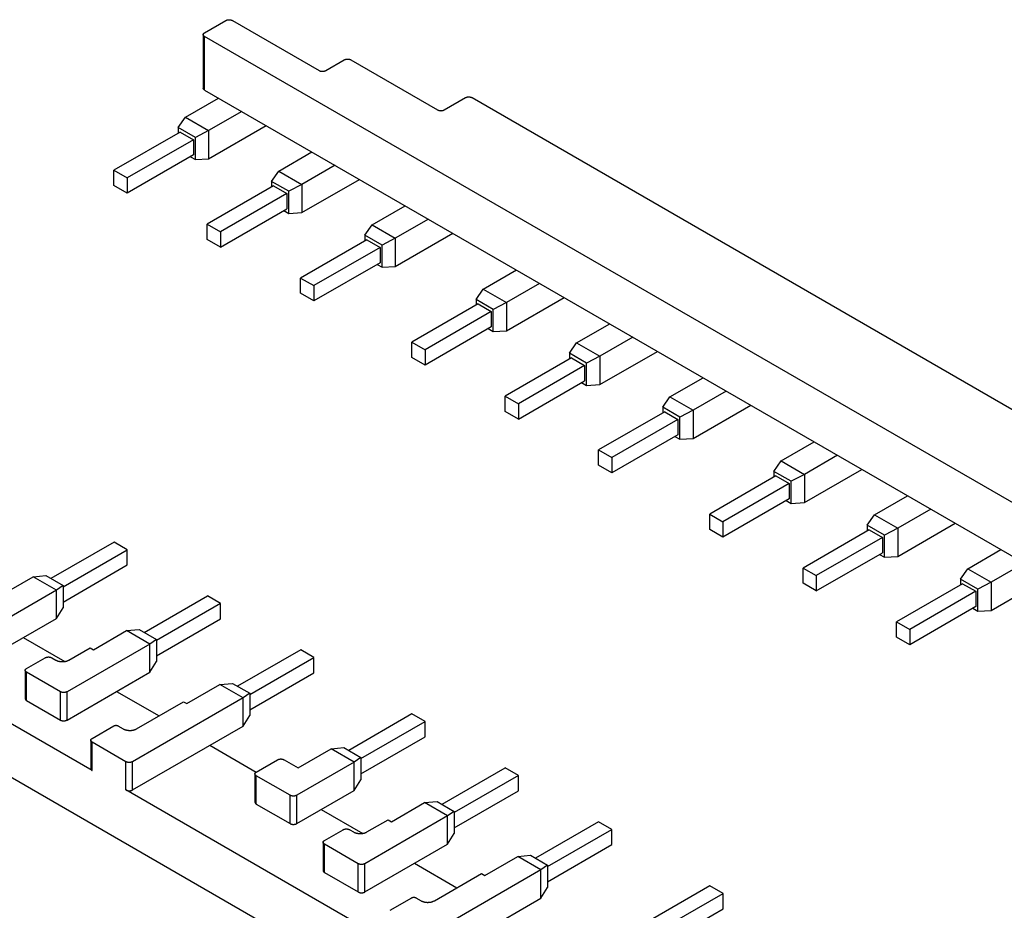
# Model space of a CAD drawing. Extents: x 0 to 420, y 0 to 297.
# Drawn here: x 85 to 164, y 51 to 123 of the extents above; entities that cross this region are included whole.
import ezdxf

# ---------------------------------------------------------------- set-up
doc = ezdxf.new("R2010")
doc.units = 0
doc.header["$MEASUREMENT"] = 0
doc.layers.add('1', color=7, linetype='CONTINUOUS')

msp = doc.modelspace()

# ---------------------------------------------------------------- linework, layer by layer
at = {"layer": '1', "color": 150, "linetype": 'Continuous'}
for p, q in [((100.13, 121.807), (101.827, 122.787)), ((102.358, 122.787), (109.305, 118.776)), ((100.021, 121.654), (100.021, 117.367)), ((100.13, 117.214), (100.13, 121.501)), ((174.695, 78.451), (100.13, 121.501)), ((109.835, 118.776), (111.32, 119.633)), ((111.851, 119.633), (118.798, 115.622)), ((100.13, 117.214), (174.695, 74.165)), ((98.592, 115.04), (101.244, 116.571)), ((119.328, 115.622), (121.025, 116.602)), ((121.556, 116.602), (195.855, 73.705)), ((103.1, 115.5), (100.449, 113.969)), ((98.013, 114.211), (98.592, 115.04)), ((98.592, 115.04), (100.449, 113.969)), ((98.172, 113.844), (92.869, 110.782)), ((99.392, 113.415), (98.013, 114.211)), ((98.013, 114.211), (98.013, 113.752)), ((98.172, 113.844), (99.233, 113.232)), ((100.449, 113.969), (99.392, 113.415)), ((100.449, 111.703), (105.062, 114.367)), ((100.449, 113.969), (100.449, 111.703)), ((99.233, 113.232), (93.93, 110.17)), ((99.233, 113.232), (99.233, 112.007)), ((99.392, 111.639), (99.392, 113.415)), ((106.07, 110.723), (108.722, 112.254)), ((99.233, 112.007), (93.93, 108.945)), ((98.994, 111.869), (99.392, 111.639)), ((99.392, 111.639), (100.449, 111.703)), ((92.869, 109.557), (92.869, 110.782)), ((92.869, 110.782), (93.93, 110.17)), ((105.491, 109.894), (106.07, 110.723)), ((106.07, 110.723), (107.926, 109.652)), ((110.578, 111.182), (107.926, 109.652)), ((93.93, 110.17), (93.93, 108.945)), ((106.87, 109.098), (105.491, 109.894)), ((105.491, 109.894), (105.491, 109.435)), ((107.926, 109.652), (106.87, 109.098)), ((107.926, 107.386), (112.54, 110.05)), ((107.926, 109.652), (107.926, 107.386)), ((93.93, 108.945), (92.869, 109.557)), ((105.65, 109.527), (100.347, 106.465)), ((106.71, 108.914), (101.407, 105.852)), ((105.65, 109.527), (106.71, 108.914)), ((106.71, 108.914), (106.71, 107.69)), ((106.87, 107.322), (106.87, 109.098)), ((101.407, 104.628), (106.71, 107.69)), ((106.472, 107.552), (106.87, 107.322)), ((106.87, 107.322), (107.926, 107.386)), ((113.548, 106.406), (116.199, 107.937)), ((118.056, 106.865), (115.404, 105.334)), ((100.347, 106.465), (101.407, 105.852)), ((100.347, 105.24), (100.347, 106.465)), ((101.407, 105.852), (101.407, 104.628)), ((112.968, 105.577), (113.548, 106.406)), ((113.548, 106.406), (115.404, 105.334)), ((115.404, 103.069), (120.018, 105.732)), ((101.407, 104.628), (100.347, 105.24)), ((113.127, 105.209), (107.824, 102.148)), ((114.347, 104.781), (112.968, 105.577)), ((112.968, 105.577), (112.968, 105.118)), ((113.127, 105.209), (114.188, 104.597)), ((115.404, 105.334), (114.347, 104.781)), ((115.404, 105.334), (115.404, 103.069)), ((114.188, 104.597), (108.885, 101.535)), ((114.188, 104.597), (114.188, 103.372)), ((114.347, 103.005), (114.347, 104.781)), ((114.188, 103.372), (108.885, 100.311)), ((113.949, 103.235), (114.347, 103.005)), ((114.347, 103.005), (115.404, 103.069)), ((122.457, 101.262), (125.109, 102.793)), ((107.824, 100.923), (107.824, 102.148)), ((107.824, 102.148), (108.885, 101.535)), ((108.885, 101.535), (108.885, 100.311)), ((121.878, 100.433), (122.457, 101.262)), ((122.457, 101.262), (124.313, 100.19)), ((126.965, 101.721), (124.313, 100.19)), ((108.885, 100.311), (107.824, 100.923)), ((123.257, 99.637), (121.878, 100.433)), ((121.878, 100.433), (121.878, 99.974)), ((124.313, 100.19), (123.257, 99.637)), ((124.313, 97.925), (128.927, 100.588)), ((124.313, 100.19), (124.313, 97.925)), ((122.037, 100.066), (116.734, 97.004)), ((123.098, 99.453), (117.794, 96.391)), ((122.037, 100.066), (123.098, 99.453)), ((123.098, 99.453), (123.098, 98.228)), ((123.257, 97.861), (123.257, 99.637)), ((123.098, 98.228), (117.794, 95.167)), ((122.859, 98.091), (123.257, 97.861)), ((123.257, 97.861), (124.313, 97.925)), ((129.935, 96.945), (132.587, 98.476)), ((134.443, 97.404), (131.791, 95.873)), ((116.734, 95.779), (116.734, 97.004)), ((116.734, 97.004), (117.794, 96.391)), ((117.794, 96.391), (117.794, 95.167)), ((129.356, 96.116), (129.935, 96.945)), ((129.935, 96.945), (131.791, 95.873)), ((131.791, 93.607), (136.405, 96.271)), ((117.794, 95.167), (116.734, 95.779)), ((129.515, 95.748), (124.211, 92.686)), ((130.734, 95.32), (129.356, 96.116)), ((129.356, 96.116), (129.356, 95.656)), ((129.515, 95.748), (130.575, 95.136)), ((131.791, 95.873), (130.734, 95.32)), ((131.791, 95.873), (131.791, 93.607)), ((130.575, 95.136), (125.272, 92.074)), ((130.575, 95.136), (130.575, 93.911)), ((130.734, 93.544), (130.734, 95.32)), ((125.272, 90.849), (130.575, 93.911)), ((137.413, 92.628), (140.064, 94.159)), ((130.337, 93.773), (130.734, 93.544)), ((130.734, 93.544), (131.791, 93.607)), ((141.92, 93.087), (139.269, 91.556)), ((124.211, 92.686), (125.272, 92.074)), ((124.211, 91.462), (124.211, 92.686)), ((136.833, 91.799), (137.413, 92.628)), ((137.413, 92.628), (139.269, 91.556)), ((125.272, 92.074), (125.272, 90.849)), ((138.212, 91.002), (136.833, 91.799)), ((136.833, 91.799), (136.833, 91.339)), ((139.269, 91.556), (138.212, 91.002)), ((139.269, 89.29), (143.883, 91.954)), ((139.269, 91.556), (139.269, 89.29)), ((125.272, 90.849), (124.211, 91.462)), ((136.992, 91.431), (131.689, 88.369)), ((138.053, 90.819), (132.75, 87.757)), ((136.992, 91.431), (138.053, 90.819)), ((138.053, 90.819), (138.053, 89.594)), ((138.212, 89.227), (138.212, 91.002)), ((138.053, 89.594), (132.75, 86.532)), ((137.814, 89.456), (138.212, 89.227)), ((138.212, 89.227), (139.269, 89.29)), ((131.689, 87.145), (131.689, 88.369)), ((131.689, 88.369), (132.75, 87.757)), ((146.322, 87.484), (148.974, 89.015)), ((132.75, 87.757), (132.75, 86.532)), ((150.83, 87.943), (148.178, 86.412)), ((132.75, 86.532), (131.689, 87.145)), ((145.743, 86.655), (146.322, 87.484)), ((146.322, 87.484), (148.178, 86.412)), ((148.178, 84.146), (152.792, 86.81)), ((145.902, 86.287), (140.599, 83.225)), ((147.122, 85.859), (145.743, 86.655)), ((145.743, 86.655), (145.743, 86.195)), ((145.902, 86.287), (146.963, 85.675)), ((148.178, 86.412), (147.122, 85.859)), ((148.178, 86.412), (148.178, 84.146)), ((146.963, 85.675), (141.659, 82.613)), ((146.963, 85.675), (146.963, 84.45)), ((147.122, 84.083), (147.122, 85.859)), ((146.963, 84.45), (141.659, 81.388)), ((153.8, 83.166), (156.451, 84.697)), ((146.724, 84.312), (147.122, 84.083)), ((147.122, 84.083), (148.178, 84.146)), ((158.308, 83.626), (155.656, 82.095)), ((140.599, 82.001), (140.599, 83.225)), ((140.599, 83.225), (141.659, 82.613)), ((153.22, 82.337), (153.8, 83.166)), ((153.8, 83.166), (155.656, 82.095)), ((141.659, 82.613), (141.659, 81.388)), ((154.599, 81.541), (153.22, 82.337)), ((153.22, 82.337), (153.22, 81.878)), ((155.656, 82.095), (154.599, 81.541)), ((155.656, 79.829), (160.27, 82.493)), ((155.656, 82.095), (155.656, 79.829)), ((141.659, 81.388), (140.599, 82.001)), ((153.38, 81.97), (148.076, 78.908)), ((154.44, 81.358), (149.137, 78.296)), ((153.38, 81.97), (154.44, 81.358)), ((154.44, 81.358), (154.44, 80.133)), ((154.599, 79.765), (154.599, 81.541)), ((92.875, 80.99), (87.81, 78.066)), ((93.936, 80.378), (92.875, 80.99)), ((88.791, 77.408), (93.936, 80.378)), ((93.936, 79.153), (93.936, 80.378)), ((149.137, 77.071), (154.44, 80.133)), ((154.202, 79.995), (154.599, 79.765)), ((154.599, 79.765), (155.656, 79.829)), ((161.277, 78.849), (163.929, 80.38)), ((88.791, 76.183), (93.936, 79.153)), ((148.076, 78.908), (149.137, 78.296)), ((148.076, 77.683), (148.076, 78.908)), ((165.785, 79.308), (163.134, 77.778)), ((83.749, 76.675), (86.401, 78.206)), ((86.401, 78.206), (87.413, 78.296)), ((88.257, 77.134), (86.401, 78.206)), ((87.413, 78.296), (88.791, 77.499)), ((149.137, 78.296), (149.137, 77.071)), ((160.698, 78.02), (161.277, 78.849)), ((161.277, 78.849), (163.134, 77.778)), ((163.134, 75.512), (167.747, 78.176)), ((88.791, 77.499), (88.257, 77.134)), ((88.791, 77.499), (88.791, 75.724)), ((149.137, 77.071), (148.076, 77.683)), ((160.857, 77.653), (155.554, 74.591)), ((160.698, 78.02), (160.698, 77.561)), ((162.077, 77.224), (160.698, 78.02)), ((160.857, 77.653), (161.918, 77.04)), ((163.134, 77.778), (162.077, 77.224)), ((163.134, 77.778), (163.134, 75.512)), ((88.257, 77.134), (83.643, 74.471)), ((88.257, 74.869), (88.257, 77.134)), ((95.288, 73.749), (100.353, 76.673)), ((101.413, 76.06), (100.353, 76.673)), ((161.918, 77.04), (156.615, 73.979)), ((161.918, 77.04), (161.918, 75.816)), ((162.077, 75.448), (162.077, 77.224)), ((101.413, 76.06), (96.269, 73.09)), ((101.413, 74.836), (101.413, 76.06)), ((161.918, 75.816), (156.615, 72.754)), ((88.257, 74.869), (88.791, 75.724)), ((161.679, 75.678), (162.077, 75.448)), ((162.077, 75.448), (163.134, 75.512)), ((91.121, 62.682), (69.961, 74.899)), ((83.643, 72.205), (88.257, 74.869)), ((96.269, 71.866), (101.413, 74.836)), ((155.554, 73.366), (155.554, 74.591)), ((155.554, 74.591), (156.615, 73.979)), ((91.227, 72.358), (93.879, 73.889)), ((93.879, 73.889), (94.89, 73.978)), ((95.735, 72.817), (93.879, 73.889)), ((94.89, 73.978), (96.269, 73.182)), ((156.615, 72.754), (155.554, 73.366)), ((156.615, 73.979), (156.615, 72.754)), ((85.605, 73.338), (88.928, 71.419)), ((95.735, 72.817), (89.106, 68.99)), ((96.269, 73.182), (95.735, 72.817)), ((95.735, 70.551), (95.735, 72.817)), ((96.269, 73.182), (96.269, 71.406)), ((67.256, 72.174), (141.558, 29.276)), ((89.265, 71.531), (90.962, 72.511)), ((90.962, 72.511), (91.227, 72.358)), ((107.83, 72.356), (102.766, 69.431)), ((108.891, 71.743), (107.83, 72.356)), ((85.871, 70.858), (87.355, 71.715)), ((87.886, 71.715), (88.204, 71.531)), ((95.735, 70.551), (96.269, 71.406)), ((103.747, 68.773), (108.891, 71.743)), ((108.891, 70.518), (108.891, 71.743)), ((85.761, 70.704), (85.761, 68.439)), ((85.871, 68.286), (85.871, 70.551)), ((88.575, 68.99), (85.871, 70.551)), ((89.106, 66.724), (95.735, 70.551)), ((103.747, 67.548), (108.891, 70.518)), ((98.705, 68.041), (101.356, 69.572)), ((101.356, 69.572), (102.368, 69.661)), ((103.212, 68.5), (101.356, 69.572)), ((102.368, 69.661), (103.747, 68.865)), ((88.575, 66.724), (88.575, 68.99)), ((89.106, 66.724), (89.106, 68.99)), ((93.083, 69.02), (96.477, 67.061)), ((103.747, 68.865), (103.212, 68.5)), ((103.747, 68.865), (103.747, 67.089)), ((85.871, 68.286), (88.575, 66.724)), ((103.212, 68.5), (94.356, 63.387)), ((94.674, 66.02), (98.439, 68.194)), ((98.439, 68.194), (98.705, 68.041)), ((103.212, 66.234), (103.212, 68.5)), ((103.212, 66.234), (103.747, 67.089)), ((116.74, 67.212), (111.675, 64.288)), ((117.8, 66.599), (116.74, 67.212)), ((91.121, 65.254), (92.871, 66.265)), ((93.189, 66.265), (93.613, 66.02)), ((112.656, 63.629), (117.8, 66.599)), ((117.8, 65.375), (117.8, 66.599)), ((94.356, 61.121), (103.212, 66.234)), ((91.011, 65.101), (91.011, 62.836)), ((93.826, 63.387), (91.121, 64.948)), ((91.121, 62.682), (91.121, 64.948)), ((100.561, 64.703), (104.273, 62.56)), ((112.656, 62.405), (117.8, 65.375)), ((107.614, 62.897), (110.266, 64.428)), ((110.266, 64.428), (111.277, 64.517)), ((112.122, 63.356), (110.266, 64.428)), ((111.277, 64.517), (112.656, 63.721)), ((93.826, 61.121), (93.826, 63.387)), ((94.356, 61.121), (94.356, 63.387)), ((104.273, 62.56), (105.97, 63.54)), ((106.5, 63.54), (107.614, 62.897)), ((112.122, 63.356), (107.508, 60.692)), ((112.656, 63.721), (112.122, 63.356)), ((112.122, 61.09), (112.122, 63.356)), ((112.656, 63.721), (112.656, 61.945)), ((104.163, 62.407), (104.163, 60.141)), ((119.153, 59.97), (124.217, 62.894)), ((125.278, 62.282), (124.217, 62.894)), ((106.978, 60.692), (104.273, 62.254)), ((104.273, 59.988), (104.273, 62.254)), ((112.122, 61.09), (112.656, 61.945)), ((125.278, 62.282), (120.134, 59.312)), ((125.278, 61.057), (125.278, 62.282)), ((114.986, 48.904), (93.826, 61.121)), ((107.508, 58.426), (112.122, 61.09)), ((120.134, 58.087), (125.278, 61.057)), ((104.273, 59.988), (106.978, 58.426)), ((106.978, 58.426), (106.978, 60.692)), ((107.508, 58.426), (107.508, 60.692)), ((115.092, 58.58), (117.743, 60.11)), ((117.743, 60.11), (118.755, 60.2)), ((119.6, 59.039), (117.743, 60.11)), ((118.755, 60.2), (120.134, 59.404)), ((109.47, 59.559), (112.793, 57.641)), ((120.134, 59.404), (119.6, 59.039)), ((120.134, 59.404), (120.134, 57.628)), ((119.6, 59.039), (112.97, 55.211)), ((113.13, 57.753), (114.827, 58.733)), ((114.827, 58.733), (115.092, 58.58)), ((119.6, 56.773), (119.6, 59.039)), ((131.695, 58.577), (126.63, 55.653)), ((132.756, 57.965), (131.695, 58.577)), ((109.735, 57.079), (111.22, 57.937)), ((111.751, 57.937), (112.069, 57.753)), ((119.6, 56.773), (120.134, 57.628)), ((127.612, 54.995), (132.756, 57.965)), ((132.756, 56.74), (132.756, 57.965)), ((109.626, 56.926), (109.626, 54.66)), ((112.44, 55.211), (109.735, 56.773)), ((109.735, 54.507), (109.735, 56.773)), ((112.97, 52.946), (119.6, 56.773)), ((127.612, 53.77), (132.756, 56.74)), ((116.948, 55.242), (120.342, 53.282)), ((122.569, 54.262), (125.221, 55.793)), ((125.221, 55.793), (126.233, 55.883)), ((127.077, 54.722), (125.221, 55.793)), ((126.233, 55.883), (127.612, 55.087)), ((109.735, 54.507), (112.44, 52.946)), ((112.44, 52.946), (112.44, 55.211)), ((112.97, 52.946), (112.97, 55.211)), ((127.077, 54.722), (118.221, 49.608)), ((127.612, 55.087), (127.077, 54.722)), ((127.077, 52.456), (127.077, 54.722)), ((127.612, 55.087), (127.612, 53.311)), ((118.539, 52.241), (122.304, 54.415)), ((122.304, 54.415), (122.569, 54.262)), ((127.077, 52.456), (127.612, 53.311)), ((140.605, 53.433), (135.54, 50.509)), ((141.665, 52.821), (140.605, 53.433)), ((114.986, 51.476), (116.736, 52.486)), ((117.054, 52.486), (117.478, 52.241)), ((118.221, 47.342), (127.077, 52.456)), ((136.521, 49.851), (141.665, 52.821)), ((141.665, 51.596), (141.665, 52.821)), ((136.521, 48.626), (141.665, 51.596))]:
    msp.add_line(p, q, dxfattribs=at)
for points in [[(101.827, 122.787), (101.84, 122.794, -0.010838), (101.854, 122.801, -0.00982), (101.869, 122.807, -0.009257), (101.884, 122.814, -0.009268), (101.9, 122.82, -0.009072), (101.917, 122.825, -0.00886), (101.935, 122.83, -0.008629), (101.953, 122.835, -0.00851), (101.972, 122.839, -0.008347), (101.991, 122.842, -0.008246), (102.011, 122.845, -0.008124), (102.031, 122.847, -0.008056), (102.051, 122.849, -0.007989), (102.072, 122.85, -0.007966), (102.093, 122.85, -0.007927), (102.113, 122.85, -0.00789), (102.134, 122.849, -0.007966), (102.154, 122.847, -0.008126), (102.174, 122.845, -0.008019), (102.194, 122.842, -0.00765), (102.213, 122.839, -0.008387), (102.232, 122.835, -0.009885), (102.251, 122.83, -0.008027), (102.268, 122.825, -0.003568), (102.283, 122.821, -0.010928), (102.301, 122.814, -0.019528), (102.326, 122.802, -0.010721), (102.358, 122.787, -0.006111)], [(100.13, 121.501), (100.118, 121.508, -0.011351), (100.106, 121.516, -0.011346), (100.095, 121.525, -0.011789), (100.084, 121.534, -0.012967), (100.074, 121.543, -0.014021), (100.064, 121.553, -0.015043), (100.055, 121.563, -0.016115), (100.048, 121.573, -0.01735), (100.041, 121.584, -0.018554), (100.035, 121.595, -0.01978), (100.03, 121.607, -0.020911), (100.026, 121.618, -0.021954), (100.023, 121.63, -0.022813), (100.021, 121.642, -0.023463), (100.021, 121.654, -0.023737), (100.021, 121.666, -0.023627), (100.023, 121.678, -0.023465), (100.026, 121.69, -0.023202), (100.03, 121.701, -0.021835), (100.035, 121.713, -0.01971), (100.04, 121.724, -0.020202), (100.048, 121.735, -0.02189), (100.056, 121.745, -0.016126), (100.064, 121.755, -0.006756), (100.072, 121.764, -0.019544), (100.084, 121.774, -0.029325), (100.104, 121.789, -0.013653), (100.13, 121.807, -0.007181)], [(111.32, 119.633), (111.333, 119.64, -0.010837), (111.347, 119.647, -0.009819), (111.362, 119.654, -0.009256), (111.377, 119.66, -0.009267), (111.393, 119.666, -0.009071), (111.41, 119.671, -0.008859), (111.428, 119.676, -0.008628), (111.446, 119.681, -0.008509), (111.465, 119.685, -0.008346), (111.484, 119.689, -0.008245), (111.504, 119.691, -0.008123), (111.524, 119.694, -0.008055), (111.544, 119.695, -0.007987), (111.565, 119.696, -0.007965), (111.585, 119.697, -0.007926), (111.606, 119.696, -0.007889), (111.627, 119.695, -0.007965), (111.647, 119.694, -0.008125), (111.667, 119.691, -0.008018), (111.687, 119.689, -0.007649), (111.706, 119.685, -0.008386), (111.725, 119.681, -0.009884), (111.744, 119.676, -0.008026), (111.761, 119.671, -0.003568), (111.776, 119.667, -0.010927), (111.794, 119.66, -0.019527), (111.819, 119.649, -0.01072), (111.851, 119.633, -0.006111)], [(109.305, 118.776), (109.318, 118.769, 0.010837), (109.332, 118.762, 0.00982), (109.346, 118.755, 0.009257), (109.362, 118.749, 0.009267), (109.378, 118.743, 0.009072), (109.395, 118.738, 0.008859), (109.412, 118.733, 0.008629), (109.43, 118.728, 0.008509), (109.449, 118.724, 0.008346), (109.469, 118.721, 0.008245), (109.488, 118.718, 0.008123), (109.509, 118.715, 0.008055), (109.529, 118.714, 0.007988), (109.55, 118.713, 0.007965), (109.57, 118.712, 0.007927), (109.591, 118.713, 0.00789), (109.612, 118.714, 0.007965), (109.632, 118.715, 0.008126), (109.652, 118.718, 0.008019), (109.672, 118.721, 0.00765), (109.691, 118.724, 0.008387), (109.71, 118.728, 0.009885), (109.729, 118.733, 0.008027), (109.746, 118.738, 0.003568), (109.761, 118.742, 0.010928), (109.779, 118.749, 0.019527), (109.804, 118.76, 0.010721), (109.835, 118.776, 0.006111)], [(100.13, 117.214), (100.124, 117.218, -0.005387), (100.118, 117.222, -0.005361), (100.112, 117.226, -0.005459), (100.106, 117.23, -0.005722), (100.1, 117.234, -0.005942), (100.095, 117.238, -0.00615), (100.089, 117.243, -0.006361), (100.084, 117.247, -0.006609), (100.079, 117.252, -0.006849), (100.074, 117.256, -0.007112), (100.069, 117.261, -0.007369), (100.064, 117.266, -0.007646), (100.06, 117.271, -0.007929), (100.055, 117.276, -0.008242), (100.051, 117.281, -0.008511), (100.048, 117.287, -0.008762), (100.044, 117.292, -0.009139), (100.041, 117.298, -0.00965), (100.037, 117.303, -0.009669), (100.035, 117.309, -0.009284), (100.032, 117.314, -0.010548), (100.03, 117.32, -0.012979), (100.027, 117.326, -0.010083), (100.026, 117.332, -0.003455), (100.024, 117.337, -0.014633), (100.023, 117.344, -0.026023), (100.022, 117.354, -0.012914), (100.02, 117.367, -0.006836)], [(121.025, 116.602), (121.038, 116.609, -0.010837), (121.052, 116.616, -0.00982), (121.067, 116.623, -0.009257), (121.082, 116.629, -0.009267), (121.098, 116.635, -0.009072), (121.115, 116.64, -0.00886), (121.133, 116.645, -0.008629), (121.151, 116.65, -0.00851), (121.17, 116.654, -0.008347), (121.189, 116.657, -0.008246), (121.209, 116.66, -0.008124), (121.229, 116.662, -0.008056), (121.249, 116.664, -0.007989), (121.27, 116.665, -0.007966), (121.291, 116.665, -0.007928), (121.311, 116.665, -0.007891), (121.332, 116.664, -0.007966), (121.352, 116.662, -0.008126), (121.372, 116.66, -0.008019), (121.392, 116.657, -0.007651), (121.411, 116.654, -0.008388), (121.43, 116.65, -0.009886), (121.449, 116.645, -0.008028), (121.466, 116.64, -0.003568), (121.481, 116.636, -0.010929), (121.499, 116.629, -0.01953), (121.524, 116.617, -0.010722), (121.556, 116.602, -0.006112)], [(118.798, 115.622), (118.811, 115.615, 0.010837), (118.825, 115.608, 0.009819), (118.839, 115.602, 0.009256), (118.855, 115.595, 0.009266), (118.871, 115.589, 0.009071), (118.888, 115.584, 0.008859), (118.905, 115.579, 0.008628), (118.923, 115.574, 0.008509), (118.942, 115.57, 0.008346), (118.962, 115.567, 0.008244), (118.981, 115.564, 0.008123), (119.001, 115.562, 0.008055), (119.022, 115.56, 0.007987), (119.042, 115.559, 0.007965), (119.063, 115.559, 0.007926), (119.084, 115.559, 0.007889), (119.104, 115.56, 0.007965), (119.125, 115.562, 0.008125), (119.145, 115.564, 0.008018), (119.165, 115.567, 0.007649), (119.184, 115.57, 0.008386), (119.203, 115.574, 0.009884), (119.222, 115.579, 0.008026), (119.239, 115.584, 0.003568), (119.254, 115.589, 0.010927), (119.272, 115.595, 0.019527), (119.297, 115.607, 0.01072), (119.328, 115.622, 0.006111)], [(87.355, 71.715), (87.368, 71.722, -0.010837), (87.382, 71.729, -0.009819), (87.397, 71.735, -0.009256), (87.412, 71.742, -0.009267), (87.428, 71.748, -0.009072), (87.445, 71.753, -0.008859), (87.463, 71.758, -0.008628), (87.481, 71.763, -0.008509), (87.5, 71.767, -0.008346), (87.519, 71.77, -0.008245), (87.539, 71.773, -0.008124), (87.559, 71.775, -0.008055), (87.579, 71.777, -0.007988), (87.6, 71.778, -0.007966), (87.621, 71.778, -0.007927), (87.641, 71.778, -0.00789), (87.662, 71.777, -0.007966), (87.682, 71.775, -0.008126), (87.703, 71.773, -0.008019), (87.722, 71.77, -0.00765), (87.741, 71.767, -0.008387), (87.76, 71.763, -0.009885), (87.779, 71.758, -0.008027), (87.796, 71.753, -0.003568), (87.811, 71.748, -0.010928), (87.829, 71.742, -0.019529), (87.854, 71.73, -0.010722), (87.886, 71.715, -0.006112)], [(88.204, 71.531), (88.23, 71.517, 0.010837), (88.257, 71.503, 0.00982), (88.287, 71.49, 0.009257), (88.317, 71.478, 0.009267), (88.35, 71.466, 0.009072), (88.383, 71.455, 0.008859), (88.418, 71.445, 0.008628), (88.455, 71.436, 0.008509), (88.492, 71.428, 0.008346), (88.531, 71.421, 0.008245), (88.571, 71.415, 0.008123), (88.611, 71.41, 0.008055), (88.652, 71.407, 0.007988), (88.693, 71.405, 0.007965), (88.734, 71.404, 0.007927), (88.776, 71.405, 0.00789), (88.817, 71.407, 0.007965), (88.858, 71.41, 0.008125), (88.898, 71.415, 0.008018), (88.938, 71.421, 0.007649), (88.976, 71.427, 0.008387), (89.014, 71.436, 0.009884), (89.051, 71.445, 0.008026), (89.085, 71.455, 0.003568), (89.116, 71.464, 0.010927), (89.152, 71.478, 0.019527), (89.202, 71.5, 0.010721), (89.265, 71.531, 0.006111)], [(85.871, 70.551), (85.858, 70.559, -0.011352), (85.846, 70.567, -0.011347), (85.835, 70.575, -0.011789), (85.824, 70.584, -0.012968), (85.814, 70.593, -0.014022), (85.804, 70.603, -0.015042), (85.796, 70.613, -0.016114), (85.788, 70.624, -0.01735), (85.781, 70.635, -0.018553), (85.775, 70.646, -0.019778), (85.77, 70.657, -0.020908), (85.766, 70.669, -0.021951), (85.763, 70.681, -0.022809), (85.761, 70.693, -0.023459), (85.761, 70.704, -0.023733), (85.761, 70.716, -0.023622), (85.763, 70.728, -0.023461), (85.766, 70.74, -0.023198), (85.77, 70.752, -0.021832), (85.775, 70.763, -0.019708), (85.781, 70.774, -0.0202), (85.788, 70.785, -0.021888), (85.796, 70.796, -0.016125), (85.804, 70.806, -0.006756), (85.812, 70.815, -0.019544), (85.824, 70.825, -0.029326), (85.844, 70.839, -0.013653), (85.871, 70.858, -0.007181)], [(89.106, 68.99), (89.093, 68.983, -0.010837), (89.079, 68.976, -0.009819), (89.064, 68.969, -0.009256), (89.049, 68.963, -0.009266), (89.033, 68.957, -0.009071), (89.016, 68.952, -0.008859), (88.998, 68.947, -0.008628), (88.98, 68.942, -0.008509), (88.961, 68.938, -0.008346), (88.942, 68.935, -0.008245), (88.922, 68.932, -0.008123), (88.902, 68.929, -0.008055), (88.882, 68.928, -0.007988), (88.861, 68.927, -0.007965), (88.84, 68.926, -0.007927), (88.82, 68.927, -0.00789), (88.799, 68.928, -0.007965), (88.779, 68.929, -0.008125), (88.759, 68.932, -0.008018), (88.739, 68.935, -0.00765), (88.72, 68.938, -0.008387), (88.701, 68.942, -0.009885), (88.682, 68.947, -0.008027), (88.665, 68.952, -0.003568), (88.65, 68.956, -0.010928), (88.632, 68.963, -0.019528), (88.607, 68.974, -0.010721), (88.575, 68.99, -0.006111)], [(85.761, 68.439), (85.761, 68.433, 0.011829), (85.761, 68.427, 0.01185), (85.762, 68.421, 0.011771), (85.763, 68.415, 0.011646), (85.764, 68.409, 0.011497), (85.766, 68.403, 0.011308), (85.768, 68.397, 0.011093), (85.77, 68.391, 0.010853), (85.772, 68.386, 0.010597), (85.775, 68.38, 0.010318), (85.778, 68.374, 0.010031), (85.781, 68.369, 0.009726), (85.784, 68.363, 0.009433), (85.788, 68.358, 0.009136), (85.792, 68.353, 0.008818), (85.796, 68.347, 0.008468), (85.8, 68.342, 0.008239), (85.804, 68.337, 0.008078), (85.809, 68.332, 0.007602), (85.814, 68.328, 0.006901), (85.819, 68.323, 0.00727), (85.824, 68.318, 0.008196), (85.83, 68.314, 0.006136), (85.835, 68.309, 0.002378), (85.84, 68.306, 0.007999), (85.846, 68.301, 0.012858), (85.857, 68.294, 0.006165), (85.871, 68.286, 0.003276)], [(88.575, 66.724), (88.588, 66.717, 0.010837), (88.602, 66.71, 0.00982), (88.616, 66.704, 0.009257), (88.632, 66.697, 0.009267), (88.648, 66.691, 0.009072), (88.665, 66.686, 0.008859), (88.682, 66.681, 0.008628), (88.701, 66.676, 0.008509), (88.719, 66.672, 0.008346), (88.739, 66.669, 0.008245), (88.759, 66.666, 0.008123), (88.779, 66.664, 0.008055), (88.799, 66.662, 0.007988), (88.82, 66.661, 0.007965), (88.84, 66.661, 0.007927), (88.861, 66.661, 0.00789), (88.882, 66.662, 0.007965), (88.902, 66.664, 0.008126), (88.922, 66.666, 0.008019), (88.942, 66.669, 0.00765), (88.961, 66.672, 0.008387), (88.98, 66.676, 0.009885), (88.999, 66.681, 0.008027), (89.016, 66.686, 0.003568), (89.031, 66.69, 0.010928), (89.049, 66.697, 0.019528), (89.074, 66.709, 0.010721), (89.106, 66.724, 0.006111)], [(92.871, 66.265), (92.879, 66.269, -0.010837), (92.887, 66.273, -0.00982), (92.896, 66.277, -0.009257), (92.905, 66.281, -0.009267), (92.915, 66.284, -0.009072), (92.925, 66.288, -0.008859), (92.935, 66.291, -0.008629), (92.946, 66.293, -0.008509), (92.957, 66.296, -0.008346), (92.969, 66.298, -0.008245), (92.981, 66.3, -0.008124), (92.993, 66.301, -0.008055), (93.005, 66.302, -0.007988), (93.018, 66.303, -0.007966), (93.03, 66.303, -0.007927), (93.042, 66.303, -0.00789), (93.055, 66.302, -0.007965), (93.067, 66.301, -0.008126), (93.079, 66.3, -0.008019), (93.091, 66.298, -0.00765), (93.103, 66.296, -0.008387), (93.114, 66.293, -0.009885), (93.125, 66.291, -0.008027), (93.135, 66.288, -0.003568), (93.144, 66.285, -0.010928), (93.155, 66.281, -0.019528), (93.17, 66.274, -0.010721), (93.189, 66.265, -0.006111)], [(93.613, 66.02), (93.639, 66.006, 0.010837), (93.667, 65.992, 0.00982), (93.696, 65.979, 0.009256), (93.727, 65.966, 0.009267), (93.759, 65.954, 0.009072), (93.793, 65.943, 0.008859), (93.828, 65.933, 0.008628), (93.864, 65.924, 0.008509), (93.902, 65.916, 0.008346), (93.94, 65.909, 0.008245), (93.98, 65.903, 0.008123), (94.02, 65.899, 0.008055), (94.061, 65.896, 0.007988), (94.102, 65.894, 0.007965), (94.144, 65.893, 0.007927), (94.185, 65.894, 0.00789), (94.226, 65.896, 0.007965), (94.267, 65.899, 0.008126), (94.307, 65.903, 0.008019), (94.347, 65.909, 0.00765), (94.385, 65.916, 0.008387), (94.423, 65.924, 0.009885), (94.461, 65.934, 0.008027), (94.495, 65.943, 0.003568), (94.525, 65.953, 0.010928), (94.561, 65.966, 0.019528), (94.611, 65.989, 0.010721), (94.674, 66.02, 0.006111)], [(91.121, 64.948), (91.108, 64.956, -0.011352), (91.097, 64.964, -0.011347), (91.085, 64.972, -0.011789), (91.074, 64.981, -0.012968), (91.064, 64.99, -0.014022), (91.055, 65, -0.015043), (91.046, 65.01, -0.016114), (91.038, 65.021, -0.01735), (91.031, 65.031, -0.018554), (91.025, 65.043, -0.019779), (91.02, 65.054, -0.02091), (91.016, 65.066, -0.021952), (91.013, 65.077, -0.022811), (91.012, 65.089, -0.023461), (91.011, 65.101, -0.023734), (91.012, 65.113, -0.023624), (91.013, 65.125, -0.023463), (91.016, 65.137, -0.0232), (91.02, 65.149, -0.021833), (91.025, 65.16, -0.019709), (91.031, 65.171, -0.020201), (91.038, 65.182, -0.021889), (91.046, 65.193, -0.016125), (91.055, 65.203, -0.006756), (91.063, 65.211, -0.019544), (91.074, 65.222, -0.029325), (91.094, 65.236, -0.013653), (91.121, 65.254, -0.007181)], [(94.356, 63.387), (94.343, 63.379, -0.010836), (94.329, 63.373, -0.009819), (94.315, 63.366, -0.009256), (94.299, 63.36, -0.009266), (94.283, 63.354, -0.009071), (94.266, 63.348, -0.008858), (94.249, 63.343, -0.008628), (94.23, 63.339, -0.008508), (94.212, 63.335, -0.008345), (94.192, 63.331, -0.008244), (94.173, 63.328, -0.008123), (94.152, 63.326, -0.008054), (94.132, 63.325, -0.007987), (94.111, 63.324, -0.007964), (94.091, 63.323, -0.007926), (94.07, 63.324, -0.007889), (94.049, 63.325, -0.007964), (94.029, 63.326, -0.008125), (94.009, 63.328, -0.008018), (93.989, 63.331, -0.007649), (93.97, 63.335, -0.008386), (93.951, 63.339, -0.009884), (93.932, 63.344, -0.008026), (93.915, 63.348, -0.003568), (93.9, 63.353, -0.010927), (93.882, 63.36, -0.019526), (93.857, 63.371, -0.01072), (93.826, 63.387, -0.006111)], [(105.97, 63.54), (105.983, 63.547, -0.010837), (105.997, 63.554, -0.00982), (106.011, 63.56, -0.009257), (106.027, 63.567, -0.009267), (106.043, 63.572, -0.009072), (106.06, 63.578, -0.008859), (106.077, 63.583, -0.008629), (106.095, 63.588, -0.008509), (106.114, 63.592, -0.008347), (106.134, 63.595, -0.008245), (106.153, 63.598, -0.008124), (106.174, 63.6, -0.008055), (106.194, 63.602, -0.007988), (106.215, 63.603, -0.007966), (106.235, 63.603, -0.007927), (106.256, 63.603, -0.00789), (106.277, 63.602, -0.007966), (106.297, 63.6, -0.008126), (106.317, 63.598, -0.008019), (106.337, 63.595, -0.00765), (106.356, 63.592, -0.008387), (106.375, 63.588, -0.009885), (106.394, 63.583, -0.008027), (106.411, 63.578, -0.003568), (106.426, 63.573, -0.010928), (106.444, 63.567, -0.019529), (106.469, 63.555, -0.010721), (106.5, 63.54, -0.006112)], [(91.011, 62.835), (91.011, 62.83, 0.011832), (91.012, 62.824, 0.011854), (91.012, 62.818, 0.011774), (91.013, 62.812, 0.01165), (91.015, 62.806, 0.011501), (91.016, 62.8, 0.011312), (91.018, 62.794, 0.011098), (91.02, 62.788, 0.010857), (91.022, 62.783, 0.010601), (91.025, 62.777, 0.010322), (91.028, 62.771, 0.010035), (91.031, 62.766, 0.00973), (91.034, 62.76, 0.009437), (91.038, 62.755, 0.00914), (91.042, 62.75, 0.008822), (91.046, 62.744, 0.008471), (91.05, 62.739, 0.008242), (91.055, 62.734, 0.008081), (91.059, 62.729, 0.007605), (91.064, 62.724, 0.006904), (91.069, 62.72, 0.007273), (91.074, 62.715, 0.008199), (91.08, 62.71, 0.006138), (91.085, 62.706, 0.002379), (91.09, 62.702, 0.008002), (91.097, 62.698, 0.012862), (91.107, 62.691, 0.006166), (91.121, 62.682, 0.003276)], [(104.273, 62.254), (104.261, 62.261, -0.011352), (104.249, 62.269, -0.011347), (104.237, 62.278, -0.011789), (104.227, 62.286, -0.012967), (104.216, 62.296, -0.014021), (104.207, 62.305, -0.015042), (104.198, 62.316, -0.016114), (104.19, 62.326, -0.01735), (104.183, 62.337, -0.018553), (104.177, 62.348, -0.019778), (104.172, 62.36, -0.020909), (104.168, 62.371, -0.021952), (104.165, 62.383, -0.02281), (104.164, 62.395, -0.02346), (104.163, 62.407, -0.023734), (104.164, 62.419, -0.023624), (104.165, 62.431, -0.023462), (104.168, 62.442, -0.0232), (104.172, 62.454, -0.021833), (104.177, 62.465, -0.019709), (104.183, 62.477, -0.020201), (104.19, 62.488, -0.021889), (104.198, 62.498, -0.016126), (104.207, 62.508, -0.006756), (104.215, 62.517, -0.019544), (104.227, 62.527, -0.029326), (104.246, 62.542, -0.013653), (104.273, 62.56, -0.007181)], [(93.826, 61.121), (93.838, 61.114, 0.010836), (93.852, 61.107, 0.009819), (93.867, 61.1, 0.009256), (93.882, 61.094, 0.009266), (93.898, 61.088, 0.009071), (93.915, 61.083, 0.008858), (93.933, 61.078, 0.008628), (93.951, 61.073, 0.008508), (93.97, 61.069, 0.008345), (93.989, 61.066, 0.008244), (94.009, 61.063, 0.008123), (94.029, 61.06, 0.008054), (94.049, 61.059, 0.007987), (94.07, 61.058, 0.007965), (94.091, 61.057, 0.007926), (94.111, 61.058, 0.007889), (94.132, 61.059, 0.007965), (94.152, 61.06, 0.008125), (94.173, 61.063, 0.008018), (94.192, 61.066, 0.007649), (94.212, 61.069, 0.008386), (94.23, 61.073, 0.009884), (94.249, 61.078, 0.008026), (94.266, 61.083, 0.003568), (94.281, 61.087, 0.010927), (94.299, 61.094, 0.019527), (94.324, 61.105, 0.010721), (94.356, 61.121, 0.006111)], [(104.163, 60.141), (104.163, 60.135, 0.011831), (104.164, 60.129, 0.011853), (104.164, 60.123, 0.011773), (104.165, 60.117, 0.011649), (104.167, 60.111, 0.0115), (104.168, 60.105, 0.011311), (104.17, 60.1, 0.011097), (104.172, 60.094, 0.010856), (104.175, 60.088, 0.0106), (104.177, 60.082, 0.010321), (104.18, 60.077, 0.010034), (104.183, 60.071, 0.009729), (104.187, 60.066, 0.009436), (104.19, 60.06, 0.009139), (104.194, 60.055, 0.008821), (104.198, 60.05, 0.00847), (104.202, 60.045, 0.008241), (104.207, 60.04, 0.00808), (104.211, 60.035, 0.007604), (104.216, 60.03, 0.006903), (104.221, 60.025, 0.007272), (104.227, 60.021, 0.008198), (104.232, 60.016, 0.006137), (104.237, 60.012, 0.002379), (104.242, 60.008, 0.008001), (104.249, 60.003, 0.01286), (104.259, 59.997, 0.006166), (104.273, 59.988, 0.003276)], [(107.508, 60.692), (107.495, 60.685, -0.010837), (107.481, 60.678, -0.00982), (107.467, 60.672, -0.009257), (107.451, 60.665, -0.009267), (107.435, 60.659, -0.009072), (107.418, 60.654, -0.00886), (107.401, 60.649, -0.008629), (107.383, 60.644, -0.00851), (107.364, 60.64, -0.008347), (107.344, 60.637, -0.008246), (107.325, 60.634, -0.008124), (107.305, 60.632, -0.008056), (107.284, 60.63, -0.007989), (107.264, 60.629, -0.007966), (107.243, 60.629, -0.007928), (107.222, 60.629, -0.007891), (107.202, 60.63, -0.007966), (107.181, 60.632, -0.008127), (107.161, 60.634, -0.00802), (107.141, 60.637, -0.007651), (107.122, 60.64, -0.008388), (107.103, 60.644, -0.009886), (107.084, 60.649, -0.008028), (107.067, 60.654, -0.003568), (107.052, 60.659, -0.010929), (107.034, 60.665, -0.01953), (107.009, 60.677, -0.010722), (106.978, 60.692, -0.006112)], [(106.978, 58.426), (106.991, 58.419, 0.010837), (107.004, 58.412, 0.00982), (107.019, 58.406, 0.009256), (107.034, 58.4, 0.009267), (107.05, 58.394, 0.009072), (107.067, 58.388, 0.008859), (107.085, 58.383, 0.008628), (107.103, 58.379, 0.008509), (107.122, 58.375, 0.008346), (107.141, 58.371, 0.008245), (107.161, 58.368, 0.008123), (107.181, 58.366, 0.008055), (107.202, 58.364, 0.007988), (107.222, 58.363, 0.007965), (107.243, 58.363, 0.007926), (107.264, 58.363, 0.00789), (107.284, 58.364, 0.007965), (107.305, 58.366, 0.008125), (107.325, 58.368, 0.008018), (107.344, 58.371, 0.007649), (107.364, 58.375, 0.008386), (107.383, 58.379, 0.009884), (107.401, 58.383, 0.008026), (107.418, 58.388, 0.003568), (107.434, 58.393, 0.010927), (107.451, 58.4, 0.019527), (107.477, 58.411, 0.01072), (107.508, 58.426, 0.006111)], [(111.22, 57.937), (111.233, 57.944, -0.010838), (111.247, 57.95, -0.00982), (111.262, 57.957, -0.009257), (111.277, 57.963, -0.009268), (111.293, 57.969, -0.009072), (111.31, 57.975, -0.00886), (111.328, 57.98, -0.008629), (111.346, 57.984, -0.00851), (111.365, 57.988, -0.008347), (111.384, 57.992, -0.008246), (111.404, 57.995, -0.008124), (111.424, 57.997, -0.008056), (111.444, 57.999, -0.007989), (111.465, 58, -0.007966), (111.486, 58, -0.007927), (111.506, 58, -0.007891), (111.527, 57.999, -0.007966), (111.547, 57.997, -0.008126), (111.567, 57.995, -0.008019), (111.587, 57.992, -0.00765), (111.606, 57.988, -0.008387), (111.625, 57.984, -0.009885), (111.644, 57.98, -0.008027), (111.661, 57.975, -0.003568), (111.676, 57.97, -0.010928), (111.694, 57.963, -0.019528), (111.719, 57.952, -0.010721), (111.751, 57.937, -0.006111)], [(112.069, 57.753), (112.095, 57.739, 0.010837), (112.122, 57.725, 0.00982), (112.151, 57.712, 0.009257), (112.182, 57.699, 0.009267), (112.214, 57.687, 0.009072), (112.248, 57.676, 0.008859), (112.283, 57.666, 0.008629), (112.32, 57.657, 0.008509), (112.357, 57.649, 0.008347), (112.396, 57.642, 0.008245), (112.436, 57.636, 0.008124), (112.476, 57.632, 0.008055), (112.517, 57.629, 0.007988), (112.558, 57.627, 0.007966), (112.599, 57.626, 0.007927), (112.641, 57.627, 0.00789), (112.682, 57.629, 0.007965), (112.723, 57.632, 0.008126), (112.763, 57.636, 0.008019), (112.802, 57.642, 0.00765), (112.841, 57.649, 0.008387), (112.879, 57.657, 0.009885), (112.916, 57.667, 0.008027), (112.95, 57.676, 0.003568), (112.981, 57.686, 0.010928), (113.016, 57.699, 0.019528), (113.067, 57.722, 0.010721), (113.13, 57.753, 0.006111)], [(109.735, 56.773), (109.723, 56.78, -0.011352), (109.711, 56.788, -0.011347), (109.7, 56.797, -0.011789), (109.689, 56.806, -0.012967), (109.679, 56.815, -0.014022), (109.669, 56.825, -0.015043), (109.66, 56.835, -0.016114), (109.653, 56.845, -0.01735), (109.646, 56.856, -0.018554), (109.64, 56.867, -0.019779), (109.635, 56.879, -0.02091), (109.631, 56.89, -0.021953), (109.628, 56.902, -0.022811), (109.626, 56.914, -0.023461), (109.626, 56.926, -0.023735), (109.626, 56.938, -0.023625), (109.628, 56.95, -0.023463), (109.631, 56.962, -0.0232), (109.635, 56.973, -0.021834), (109.64, 56.985, -0.019709), (109.646, 56.996, -0.020201), (109.653, 57.007, -0.021889), (109.661, 57.018, -0.016126), (109.669, 57.027, -0.006756), (109.677, 57.036, -0.019544), (109.689, 57.047, -0.029325), (109.709, 57.061, -0.013653), (109.735, 57.079, -0.007181)], [(109.626, 54.66), (109.626, 54.654, 0.011833), (109.626, 54.648, 0.011855), (109.627, 54.642, 0.011775), (109.628, 54.636, 0.011651), (109.629, 54.631, 0.011502), (109.631, 54.625, 0.011313), (109.633, 54.619, 0.011099), (109.635, 54.613, 0.010858), (109.637, 54.607, 0.010602), (109.64, 54.602, 0.010323), (109.643, 54.596, 0.010036), (109.646, 54.59, 0.009731), (109.649, 54.585, 0.009438), (109.653, 54.58, 0.009141), (109.656, 54.574, 0.008822), (109.66, 54.569, 0.008472), (109.665, 54.564, 0.008243), (109.669, 54.559, 0.008081), (109.674, 54.554, 0.007605), (109.679, 54.549, 0.006904), (109.684, 54.545, 0.007273), (109.689, 54.54, 0.008199), (109.694, 54.535, 0.006138), (109.7, 54.531, 0.002379), (109.705, 54.527, 0.008002), (109.711, 54.523, 0.012862), (109.722, 54.516, 0.006166), (109.735, 54.507, 0.003276)], [(112.97, 55.211), (112.958, 55.204, -0.010836), (112.944, 55.197, -0.009819), (112.929, 55.191, -0.009256), (112.914, 55.185, -0.009266), (112.898, 55.179, -0.009071), (112.881, 55.173, -0.008858), (112.863, 55.168, -0.008627), (112.845, 55.164, -0.008508), (112.826, 55.16, -0.008345), (112.807, 55.156, -0.008244), (112.787, 55.153, -0.008122), (112.767, 55.151, -0.008054), (112.747, 55.149, -0.007987), (112.726, 55.148, -0.007964), (112.705, 55.148, -0.007926), (112.685, 55.148, -0.007889), (112.664, 55.149, -0.007964), (112.644, 55.151, -0.008125), (112.623, 55.153, -0.008018), (112.604, 55.156, -0.007649), (112.584, 55.16, -0.008386), (112.566, 55.164, -0.009884), (112.547, 55.168, -0.008026), (112.53, 55.173, -0.003568), (112.515, 55.178, -0.010927), (112.497, 55.185, -0.019526), (112.472, 55.196, -0.01072), (112.44, 55.211, -0.006111)], [(112.44, 52.946), (112.453, 52.939, 0.010836), (112.467, 52.932, 0.009819), (112.481, 52.925, 0.009256), (112.497, 52.919, 0.009266), (112.513, 52.913, 0.009071), (112.53, 52.907, 0.008858), (112.547, 52.902, 0.008628), (112.566, 52.898, 0.008508), (112.584, 52.894, 0.008346), (112.604, 52.89, 0.008244), (112.623, 52.887, 0.008123), (112.644, 52.885, 0.008054), (112.664, 52.884, 0.007987), (112.685, 52.883, 0.007965), (112.705, 52.882, 0.007926), (112.726, 52.883, 0.007889), (112.747, 52.884, 0.007964), (112.767, 52.885, 0.008125), (112.787, 52.888, 0.008018), (112.807, 52.89, 0.007649), (112.826, 52.894, 0.008386), (112.845, 52.898, 0.009884), (112.864, 52.903, 0.008026), (112.881, 52.907, 0.003568), (112.896, 52.912, 0.010927), (112.914, 52.919, 0.019526), (112.939, 52.93, 0.01072), (112.97, 52.946, 0.006111)], [(116.736, 52.486), (116.744, 52.491, -0.010838), (116.752, 52.495, -0.00982), (116.761, 52.499, -0.009257), (116.77, 52.502, -0.009268), (116.779, 52.506, -0.009073), (116.79, 52.509, -0.00886), (116.8, 52.512, -0.00863), (116.811, 52.515, -0.00851), (116.822, 52.517, -0.008348), (116.834, 52.52, -0.008246), (116.846, 52.521, -0.008125), (116.858, 52.523, -0.008057), (116.87, 52.524, -0.007989), (116.882, 52.524, -0.007967), (116.895, 52.524, -0.007928), (116.907, 52.524, -0.007891), (116.92, 52.524, -0.007967), (116.932, 52.523, -0.008127), (116.944, 52.521, -0.00802), (116.956, 52.52, -0.007651), (116.967, 52.518, -0.008388), (116.979, 52.515, -0.009886), (116.99, 52.512, -0.008028), (117, 52.509, -0.003569), (117.009, 52.507, -0.01093), (117.02, 52.502, -0.019531), (117.035, 52.496, -0.010722), (117.054, 52.486, -0.006112)], [(117.478, 52.241), (117.504, 52.227, 0.010837), (117.532, 52.213, 0.009819), (117.561, 52.2, 0.009256), (117.591, 52.188, 0.009266), (117.624, 52.176, 0.009071), (117.657, 52.165, 0.008859), (117.693, 52.155, 0.008628), (117.729, 52.146, 0.008509), (117.767, 52.138, 0.008346), (117.805, 52.131, 0.008245), (117.845, 52.125, 0.008123), (117.885, 52.121, 0.008055), (117.926, 52.117, 0.007988), (117.967, 52.115, 0.007965), (118.009, 52.115, 0.007926), (118.05, 52.115, 0.00789), (118.091, 52.117, 0.007965), (118.132, 52.121, 0.008125), (118.172, 52.125, 0.008018), (118.212, 52.131, 0.007649), (118.25, 52.138, 0.008387), (118.288, 52.146, 0.009884), (118.325, 52.155, 0.008026), (118.36, 52.165, 0.003568), (118.39, 52.174, 0.010927), (118.426, 52.188, 0.019527), (118.476, 52.211, 0.010721), (118.539, 52.241, 0.006111)]]:
    msp.add_lwpolyline(points, format="xyb", dxfattribs=at)

doc.saveas('drawing.dxf')
